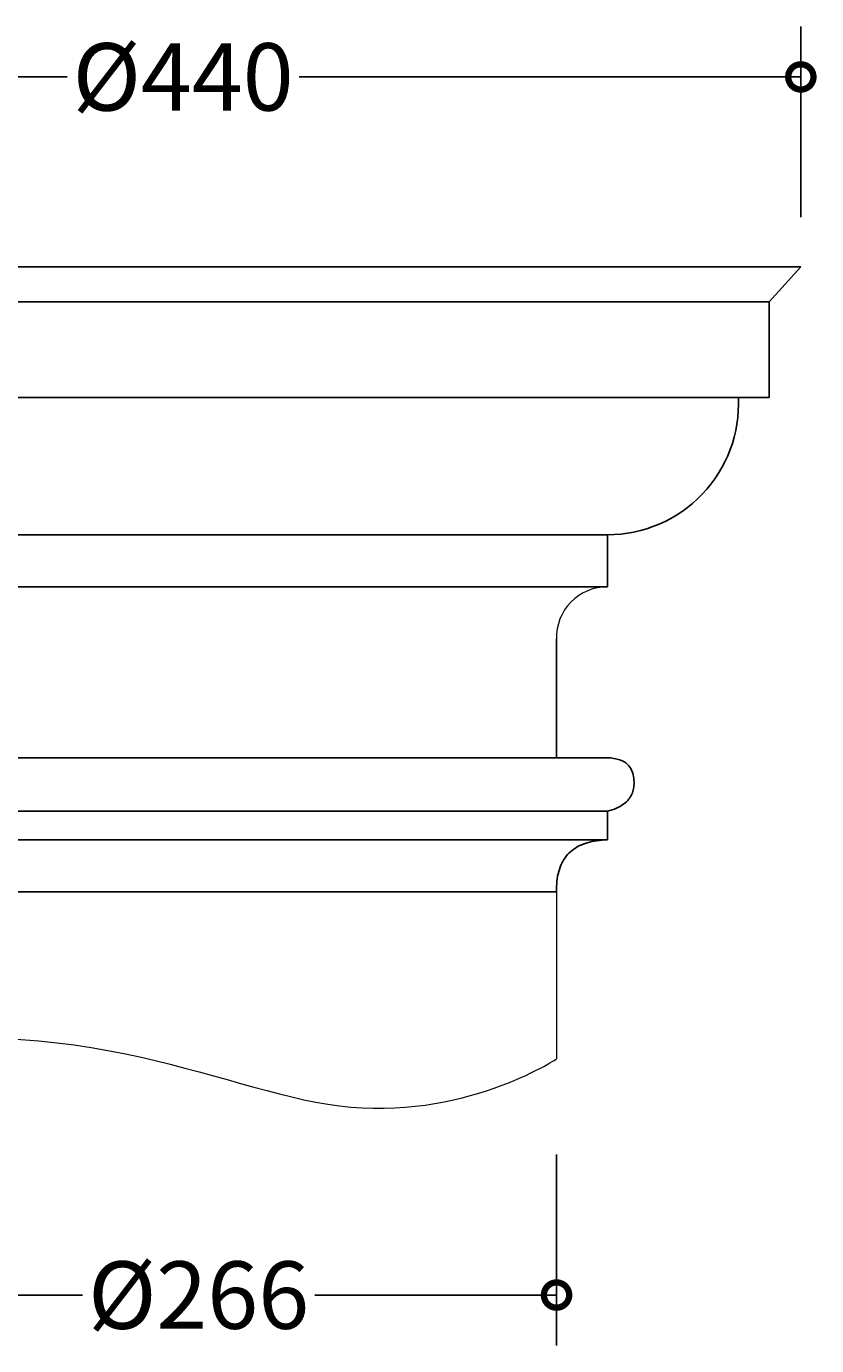
# Model space of a CAD drawing. Units: millimetres. Extents: x -204 to 360, y -102 to 864.
# Drawn here: x 78 to 360, y -102 to 368 of the extents above; entities that cross this region are included whole.
import ezdxf

# ---------------------------------------------------------------- set-up
doc = ezdxf.new("R2010")
doc.units = ezdxf.units.MM
doc.layers.add('AD-Dimension', color=8, linetype='Continuous', lineweight=20)
doc.layers.add('AD-Drawing', color=81, linetype='Continuous', lineweight=20)
doc.styles.add('AD_Dimensions Text', font='ARIALN_0.TTF')
doc.dimstyles.new('AD_Dimension', dxfattribs={"dimscale": 0, "dimtxt": 2.4, "dimasz": 1.8, "dimexe": 1.8, "dimexo": 0.625, "dimgap": 0.9, "dimtad": 0, "dimdec": 0, "dimzin": 0, "dimdsep": 46, "dimtxsty": 'AD_Dimensions Text', "dimblk": 'DOTSMALL', "dimblk1": 'DOTSMALL', "dimblk2": 'DOT', "dimcen": 0.9, "dimclrt": 7, "dimadec": 0, "dimazin": 0, "dimtfac": 1, "dimtdec": 0, "dimtofl": 0, "dimtmove": 0, "dimatfit": 3, "dimldrblk": 'DOTSMALL', "dimfxl": 5, "dimfxlon": 1, "dimtolj": 1, "dimtzin": 0, "dimarcsym": 0})

# ---------------------------------------------------------------- blocks, each defined once
blk = doc.blocks.new('_DotSmall')
at = {"color": 0, "linetype": 'ByBlock', "const_width": 0.5}
blk.add_lwpolyline([(-0.0625, 0, 1), (0.0625, 0, 1)], format="xyb", close=True, dxfattribs=at)
blk = doc.blocks.new('*D9')
at = {"layer": 'AD-Dimension', "color": 0, "lineweight": -2, "transparency": 16777216}
for p, q in [((0.89, -33.85), (0.89, -101.85)), ((267.06, -33.84), (267.06, -101.84)), ((0.89, -83.85), (98.12, -83.85)), ((267.06, -83.84), (180.9, -83.85))]:
    blk.add_line(p, q, dxfattribs=at)
at = {"layer": 'AD-Dimension', "color": 0, "lineweight": -2, "transparency": 16777216, "xscale": 18, "yscale": 18, "zscale": 18}
for p, rotation in [((0.89, -83.85), 180.0007821323773), ((267.06, -83.84), 0.0007821323773071511)]:
    blk.add_blockref('_DotSmall', p, dxfattribs=dict(at, rotation=rotation))
at = {"layer": 'AD-Dimension', "color": 7, "transparency": 16777216, "insert": (139.51, -83.85), "char_height": 24, "attachment_point": 5, "rotation": 0.0008, "style": 'AD_Dimensions Text'}
blk.add_mtext('\\A1;%%C266', dxfattribs=at)
blk = doc.blocks.new('_Dot')
at = {"color": 0, "linetype": 'ByBlock', "lineweight": -2}
blk.add_line((-0.5, 0), (-1, 0), dxfattribs=at)
at = {"color": 0, "linetype": 'ByBlock', "const_width": 0.5}
blk.add_lwpolyline([(-0.25, 0, 1), (0.25, 0, 1)], format="xyb", close=True, dxfattribs=at)
blk = doc.blocks.new('*D11')
at = {"layer": 'AD-Dimension', "color": 0, "lineweight": -2, "transparency": 16777216}
for p, q in [((-86.19, 299.99), (-86.19, 367.99)), ((354.13, 299.99), (354.13, 367.99)), ((-86.19, 349.99), (92.61, 349.99)), ((354.13, 349.99), (175.34, 349.99))]:
    blk.add_line(p, q, dxfattribs=at)
at = {"layer": 'AD-Dimension', "color": 0, "lineweight": -2, "transparency": 16777216, "xscale": 18, "yscale": 18, "zscale": 18, "rotation": 180}
blk.add_blockref('_DotSmall', (-86.19, 349.99), dxfattribs=at)
at = {"layer": 'AD-Dimension', "color": 0, "lineweight": -2, "transparency": 16777216, "xscale": 18, "yscale": 18, "zscale": 18}
blk.add_blockref('_DotSmall', (354.13, 349.99), dxfattribs=at)
at = {"layer": 'AD-Dimension', "color": 7, "transparency": 16777216, "insert": (133.97, 349.99), "char_height": 24, "attachment_point": 5, "style": 'AD_Dimensions Text'}
blk.add_mtext('\\A1;%%C440', dxfattribs=at)

msp = doc.modelspace()

# ---------------------------------------------------------------- linework, layer by layer
at = {"layer": 'AD-Drawing', "linetype": 'Continuous', "lineweight": 25}
for p, q in [((133.97, 282.33), (-86.19, 282.33)), ((-86.19, 282.33), (354.13, 282.33)), ((354.13, 282.33), (133.97, 282.33)), ((342.78, 269.84), (354.13, 282.33)), ((-74.83, 269.83), (342.78, 269.84)), ((342.78, 235.78), (342.78, 269.84)), ((-74.83, 235.77), (342.78, 235.78)), ((-17.29, 186.93), (285.24, 186.94)), ((285.24, 168.39), (285.24, 186.94)), ((-17.29, 168.38), (285.24, 168.39)), ((267.06, 149.83), (267.06, 107.44)), ((-18.42, 107.44), (286.37, 107.44)), ((0.89, 107.44), (267.06, 107.44)), ((286.37, 107.44), (267.06, 107.44)), ((-17.29, 88.51), (285.24, 88.52)), ((285.24, 78.29), (285.24, 88.52)), ((-17.29, 78.29), (285.24, 78.29)), ((0.89, 59.74), (267.06, 59.74))]:
    msp.add_line(p, q, dxfattribs=at)
at = {"layer": 'AD-Drawing'}
msp.add_line((267.06, 59.74), (267.06, 0.24), dxfattribs=at)
at = {"layer": 'AD-Drawing', "linetype": 'Continuous', "lineweight": 25}
msp.add_arc((285.24, 233.59), 46.66, 270.0008, 2.6808, dxfattribs=at)
at = {"layer": 'AD-Drawing'}
msp.add_arc((285.06, 150.38), 18.01, 89.4336, 181.7261, dxfattribs=at)
at = {"layer": 'AD-Drawing', "linetype": 'Continuous', "lineweight": 25}
for points, knots in [([(294.7, 98.74), (294.65, 99.65), (294.57, 101.36), (293.67, 103.7), (292.26, 105.38), (290.51, 106.47), (288.56, 107.16), (287.13, 107.34), (286.37, 107.44)], [0, 0, 0, 0, 0.202077, 0.378148, 0.544286, 0.680387, 0.830216, 1, 1, 1, 1]), ([(285.24, 88.52), (286.32, 88.82), (288.35, 89.39), (290.97, 90.85), (292.82, 92.61), (293.96, 94.55), (294.6, 96.57), (294.66, 98), (294.7, 98.74)], [0, 0, 0, 0, 0.2216743, 0.4140172, 0.5871377, 0.7186685, 0.8540436, 1, 1, 1, 1]), ([(267.06, 59.74), (267.07, 61.03), (267.1, 63.47), (267.73, 66.92), (268.82, 69.93), (270.42, 72.51), (272.52, 74.6), (275.07, 76.22), (278.07, 77.37), (281.5, 78.1), (283.95, 78.23), (285.24, 78.29)], [0, 0, 0, 0, 0.129291, 0.245427, 0.351339, 0.450861, 0.548586, 0.647506, 0.753564, 0.870196, 1, 1, 1, 1])]:
    msp.add_open_spline(points, degree=3, knots=knots, dxfattribs=at)
at = {"layer": 'AD-Drawing'}
msp.add_open_spline([(0.89, 0.24), (91.69, 22.16), (199.98, -44.14), (267.06, 0.24), (267.06, 0.24)], degree=3, dxfattribs=at)

# ---------------------------------------------------------------- dimensions: what is measured, and where the dimension line sits
at = {"layer": 'AD-Dimension'}
dim = msp.add_linear_dim(base=(354.13, 349.99), p1=(-86.19, 282.33), p2=(354.13, 282.33), text='%%C<>', dimstyle='AD_Dimension', override={"dimscale": 0, "dimtix": 0, "dimtofl": 0, "dimtmove": 0, "dimatfit": 3}, dxfattribs=at)
dim.commit()
dim.dimension.update_dxf_attribs({"geometry": '*D11', "text_midpoint": (133.97, 349.99), "dimtype": 128})
dim = msp.add_linear_dim(base=(267.06, -83.84), p1=(0.89, 59.74), p2=(267.06, 59.74), angle=0.0008, text='%%C<>', dimstyle='AD_Dimension', override={"dimscale": 0, "dimtix": 0, "dimtofl": 0, "dimtmove": 0, "dimatfit": 3}, dxfattribs=at)
dim.commit()
dim.dimension.update_dxf_attribs({"geometry": '*D9', "text_midpoint": (139.51, -83.85), "dimtype": 129})

doc.saveas('drawing.dxf')
